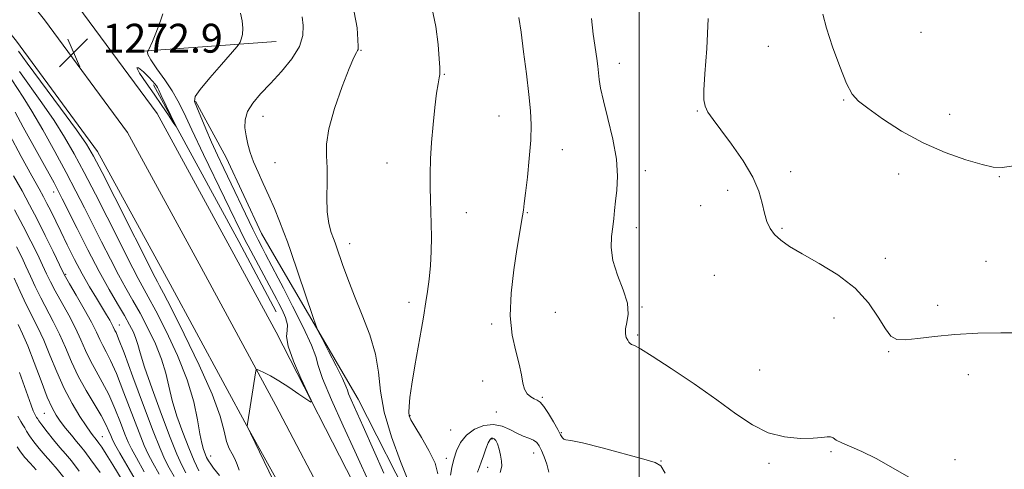
# Model space of a CAD drawing. Extents: x 2087300 to 2090200, y 324800 to 327700.
# Drawn here: x 2088328 to 2088601, y 325698 to 325823 of the extents above; entities that cross this region are included whole.
import ezdxf

# ---------------------------------------------------------------- set-up
doc = ezdxf.new("R2010")
doc.units = 0
doc.header["$MEASUREMENT"] = 0
for name, color, linetype, lineweight in [('32000', 7, 'Continuous', 0), ('DTM HARD BREAKLINE', 7, 'Continuous', 0), ('DTM SPOT ELEVATION', 2, 'Continuous', 13), ('INDEX CONTOUR', 41, 'Continuous', 13), ('INTERMEDIATE CONTOUR', 44, 'Continuous', 0), ('INTERMEDIATE CONTOUR DEPRESSION', 44, 'Continuous', 0), ('SPOT ELEVATION', 7, 'Continuous', 0)]:
    doc.layers.add(name, color=color, linetype=linetype, lineweight=lineweight)
doc.styles.add('Style-ITALICS', font='ITALICS.shx')

# ---------------------------------------------------------------- blocks, each defined once
blk = doc.blocks.new('SPOT')
at = {"layer": 'SPOT ELEVATION'}
for p, q in [((-3.91, -3.91), (3.82, 3.81)), ((-1.65, 3.77), (1.72, -3.93))]:
    blk.add_line(p, q, dxfattribs=at)

msp = doc.modelspace()

# ---------------------------------------------------------------- linework, layer by layer
at = {"layer": '32000', "flags": 128}
msp.add_lwpolyline([(2088500, 327500), (2088500, 325000)], dxfattribs=at)
at = {"layer": 'DTM HARD BREAKLINE'}
for points in [[(2088399.42, 325736.39, 1273.7), (2088387.18, 325758.97, 1273.3), (2088366.44, 325796.96, 1272.69), (2088342.94, 325828.9, 1272.8), (2088312.98, 325866.21, 1272.91), (2088289.13, 325892.22, 1272.96), (2088237.32, 325944.15, 1273.85), (2088201.96, 325978.59, 1274.4), (2088161.56, 326017.58, 1275.18), (2088127.29, 326050.4, 1276.57), (2088094.15, 326082.12, 1278.84), (2088061.19, 326115.18, 1281.34)], [(2088399.39, 325716, 1274.18), (2088378.62, 325754.31, 1273.5), (2088358.2, 325791.71, 1272.89), (2088335.21, 325822.96, 1273), (2088305.58, 325859.86, 1273.11), (2088282.07, 325885.49, 1273.16), (2088230.96, 325937.78, 1274.05), (2088195.7, 325972.13, 1274.6), (2088155.32, 326011.09, 1275.38), (2088121.07, 326043.9, 1276.77), (2088087.85, 326075.69, 1279.04), (2088054.63, 326109.01, 1281.54)], [(2088391.99, 325709.19, 1274.02), (2088370.06, 325749.65, 1273.3), (2088349.96, 325786.46, 1272.69), (2088327.48, 325817.02, 1272.8), (2088298.18, 325853.51, 1272.91), (2088274.94, 325878.84, 1272.96), (2088224.6, 325931.41, 1273.85), (2088189.44, 325965.67, 1274.4), (2088149.08, 326004.6, 1275.18), (2088114.85, 326037.4, 1276.57), (2088081.55, 326069.26, 1278.84), (2088048.07, 326102.84, 1281.34)], [(2088399.47, 325816.89, 1276.82), (2088362.37, 325814.26, 1273.87)], [(2088365.48, 325804.87, 1271.64), (2088389.11, 325761.48, 1272.95), (2088399.43, 325741.97, 1272.88)], [(2088395.37, 325763.7, 1277.02), (2088385.57, 325784.73, 1277.11), (2088377.1, 325800.38, 1276.15)], [(2088395.37, 325763.7, 1277.02), (2088399.46, 325756.69, 1277.28)], [(2088399.46, 325756.69, 1277.28), (2088422.18, 325717.74, 1278.73), (2088437.78, 325687.13, 1279.62), (2088446.03, 325677.91, 1279.46), (2088483.42, 325688.1, 1283.2), (2088499.44, 325692.46, 1283.04)], [(2088399.43, 325741.97, 1272.88), (2088399.44, 325741.96, 1272.88)], [(2088399.43, 325736.38, 1273.7), (2088399.42, 325736.39, 1273.7)], [(2088399.43, 325736.38, 1273.7), (2088422.82, 325690.67, 1274.39), (2088436.56, 325661.75, 1274.12), (2088453.09, 325626.44, 1272.79), (2088469.09, 325589.83, 1271.82), (2088483.41, 325553.05, 1271), (2088495.89, 325513.36, 1270.72), (2088504.92, 325479.61, 1270.68), (2088513.85, 325438.23, 1270.91), (2088520.43, 325396.17, 1271.73), (2088524.53, 325344.86, 1273.38), (2088526.3, 325298.49, 1274.67), (2088526.95, 325255.94, 1275.13), (2088528.76, 325213.4, 1274.21), (2088529.94, 325167.37, 1273.38), (2088532.77, 325113.99, 1272.83), (2088536.33, 325075.35, 1272.56), (2088540.54, 325048.62, 1271.96), (2088548.1, 325019.72, 1270.36), (2088555.708, 325000, 1269.379)], [(2088399.39, 325715.99, 1274.18), (2088399.39, 325716, 1274.18)], [(2088399.39, 325715.99, 1274.18), (2088414.77, 325686.65, 1274.59), (2088428.42, 325657.91, 1274.32), (2088444.89, 325622.73, 1272.99), (2088460.77, 325586.39, 1272.02), (2088474.91, 325550.06, 1271.2), (2088487.25, 325510.85, 1270.92), (2088496.17, 325477.5, 1270.88), (2088505, 325436.58, 1271.11), (2088511.49, 325395.11, 1271.93), (2088515.54, 325344.33, 1273.58), (2088517.3, 325298.25, 1274.87), (2088517.95, 325255.68, 1275.33), (2088519.76, 325213.09, 1274.41), (2088520.95, 325167.02, 1273.58), (2088523.79, 325113.34, 1273.03), (2088527.39, 325074.24, 1272.76), (2088531.72, 325046.78, 1272.16), (2088539.52, 325016.95, 1270.56), (2088546.059, 325000, 1269.741)], [(2088391.99, 325709.19, 1274.02), (2088399.35, 325695.92, 1274.2)]]:
    msp.add_polyline3d(points, dxfattribs=at)
at = {"layer": 'DTM SPOT ELEVATION'}
for p in [(2088578.11, 325819.45, 1291.2), (2088422.98, 325814.49, 1280.1), (2088535.8, 325815.57, 1289.2), (2088494.51, 325810.86, 1286.6), (2088446.08, 325807.82, 1282.1), (2088556.75, 325800.7, 1289.9), (2088516.14, 325797.63, 1287.9), (2088395.83, 325796.17, 1278.8), (2088461.22, 325796.26, 1283.1), (2088586.12, 325796.73, 1290.6), (2088478.71, 325786.94, 1284.8), (2088399.1, 325783.34, 1278.8), (2088430.18, 325783.2, 1281.3), (2088501.76, 325781.13, 1286.5), (2088542.05, 325780.88, 1288.4), (2088571.93, 325780.16, 1289.5), (2088599.83, 325779.42, 1289.9), (2088524.56, 325775.64, 1287.6), (2088337.76, 325775.21, 1265.4), (2088517.07, 325771.39, 1286.8), (2088452.13, 325769.52, 1282.6), (2088469.02, 325769.45, 1284.1), (2088499.29, 325765.34, 1286.5), (2088539.59, 325765.12, 1288.2), (2088419.83, 325760.85, 1280.6), (2088568.25, 325756.78, 1288.5), (2088596.17, 325755.98, 1288.9), (2088341.09, 325752.41, 1262.2), (2088520.86, 325752.07, 1286.8), (2088436.26, 325744.64, 1281.6), (2088500.86, 325743.32, 1286.1), (2088582.75, 325743.78, 1288.4), (2088476.85, 325741.83, 1285.1), (2088554.04, 325740.25, 1287.4), (2088355.96, 325738.32, 1264.7), (2088459.16, 325738.6, 1283.7), (2088499.65, 325735.52, 1286.2), (2088569.17, 325730.92, 1287.9), (2088533.48, 325725.89, 1287.1), (2088591.26, 325724.55, 1287.4), (2088456.7, 325722.81, 1283.6), (2088473.19, 325718.25, 1284.2), (2088335.15, 325713.87, 1253.1), (2088436.51, 325713.23, 1282.1), (2088460.47, 325714.22, 1282.9), (2088351.23, 325707.43, 1256.8), (2088447.79, 325709.25, 1282.9), (2088478.48, 325708.47, 1284.1), (2088459.3, 325706.72, 1279.8), (2088381.3, 325702.07, 1270.7), (2088470.8, 325702.86, 1281.3), (2088553.23, 325703.25, 1285.8), (2088446.57, 325701.37, 1282.5), (2088506.06, 325700.67, 1284.1), (2088536.03, 325699.96, 1285.6), (2088587.58, 325700.97, 1286.4), (2088458.08, 325698.84, 1279.4)]:
    msp.add_point(p, dxfattribs=at)
at = {"layer": 'INDEX CONTOUR'}
for points in [[(2088421.031, 325825.005, 1280), (2088421.873, 325820.694, 1280), (2088422.105, 325817.404, 1280), (2088422.181, 325815.545, 1280), (2088422.165, 325814.731, 1280), (2088422.023, 325814.382, 1280), (2088421.69, 325813.882, 1280), (2088420.984, 325812.499, 1280), (2088419.691, 325809.472, 1280), (2088417.741, 325804.401, 1280), (2088415.639, 325798.337, 1280), (2088414.03, 325792.689, 1280), (2088413.375, 325788.483, 1280), (2088413.376, 325785.191, 1280), (2088413.551, 325781.898, 1280), (2088413.538, 325777.939, 1280), (2088413.462, 325773.662, 1280), (2088413.571, 325769.665, 1280), (2088414.035, 325766.433, 1280), (2088414.7, 325764.003, 1280), (2088415.332, 325762.293, 1280), (2088415.777, 325761.131, 1280), (2088416.193, 325759.959, 1280), (2088417.846, 325755.126, 1280), (2088419.298, 325751.093, 1280), (2088421.149, 325746.302, 1280), (2088423.308, 325741.038, 1280), (2088425.395, 325735.595, 1280), (2088426.968, 325730.272, 1280), (2088427.773, 325725.226, 1280), (2088428.339, 325720.04, 1280), (2088429.386, 325714.156, 1280), (2088431.397, 325707.319, 1280), (2088433.89, 325700.489, 1280), (2088436.144, 325694.928, 1280)], [(2088550.942, 325824.496, 1290), (2088551.963, 325820.613, 1290), (2088553.638, 325815.479, 1290), (2088555.65, 325809.957, 1290), (2088557.55, 325805.293, 1290), (2088559.086, 325802.342, 1290), (2088560.799, 325800.405, 1290), (2088563.427, 325798.394, 1290), (2088567.505, 325795.511, 1290), (2088572.762, 325792.102, 1290), (2088578.723, 325788.8, 1290), (2088584.877, 325786.121, 1290), (2088590.574, 325784.138, 1290), (2088595.129, 325782.809, 1290), (2088598.181, 325782.096, 1290), (2088600.672, 325781.994, 1290), (2088603.877, 325782.501, 1290)], [(2088328.299, 325808.63, 1270), (2088334.517, 325799.94, 1270), (2088337.902, 325795.019, 1270), (2088340.808, 325790.424, 1270), (2088343.45, 325785.812, 1270), (2088346.212, 325780.63, 1270), (2088349.346, 325774.558, 1270), (2088352.586, 325768.191, 1270), (2088359.699, 325754.062, 1270), (2088361.168, 325751.252, 1270), (2088363.996, 325746.146, 1270), (2088366.082, 325742.239, 1270), (2088368.946, 325736.595, 1270), (2088372.08, 325729.89, 1270), (2088374.798, 325723.103, 1270), (2088376.589, 325717.072, 1270), (2088377.629, 325712.069, 1270), (2088378.268, 325708.215, 1270), (2088378.8, 325705.557, 1270), (2088379.289, 325703.807, 1270), (2088379.742, 325702.6, 1270), (2088380.179, 325701.607, 1270), (2088380.668, 325700.682, 1270), (2088381.293, 325699.721, 1270), (2088382.095, 325698.658, 1270), (2088383.724, 325696.625, 1270)], [(2088326.918, 325770.238, 1260), (2088329.353, 325765.734, 1260), (2088331.483, 325761.589, 1260), (2088333.271, 325757.935, 1260), (2088334.701, 325754.899, 1260), (2088335.809, 325752.498, 1260), (2088336.859, 325750.312, 1260), (2088338.171, 325747.815, 1260), (2088341.958, 325741.038, 1260), (2088343.841, 325737.449, 1260), (2088345.351, 325734.197, 1260), (2088346.641, 325731.229, 1260), (2088347.969, 325728.399, 1260), (2088349.527, 325725.553, 1260), (2088351.261, 325722.505, 1260), (2088353.044, 325719.063, 1260), (2088354.761, 325715.17, 1260), (2088356.291, 325711.305, 1260), (2088357.515, 325708.085, 1260), (2088358.409, 325705.866, 1260), (2088359.323, 325703.975, 1260), (2088360.704, 325701.477, 1260), (2088362.889, 325697.666, 1260)], [(2088327.815, 325713.082, 1250), (2088328.667, 325711.58, 1250), (2088329.272, 325710.679, 1250), (2088329.755, 325709.849, 1250), (2088330.299, 325708.87, 1250), (2088331.102, 325707.597, 1250), (2088332.301, 325705.947, 1250), (2088333.786, 325704.075, 1250), (2088335.384, 325702.198, 1250), (2088336.994, 325700.418, 1250), (2088338.788, 325698.374, 1250), (2088341.011, 325695.596, 1250)], [(2088455.244, 325697.587, 1280), (2088455.838, 325699.027, 1280), (2088456.264, 325700.336, 1280), (2088456.864, 325702.101, 1280), (2088457.578, 325704.045, 1280), (2088458.243, 325705.678, 1280), (2088458.741, 325706.625, 1280), (2088459.123, 325706.987, 1280), (2088459.482, 325706.984, 1280), (2088459.892, 325706.774, 1280), (2088460.342, 325706.278, 1280), (2088460.801, 325705.356, 1280), (2088461.237, 325703.941, 1280), (2088461.611, 325702.265, 1280), (2088461.884, 325700.631, 1280), (2088461.963, 325699.184, 1280), (2088461.553, 325697.421, 1280)]]:
    msp.add_polyline3d(points, dxfattribs=at)
at = {"layer": 'INTERMEDIATE CONTOUR'}
for points in [[(2088368.012, 325824.618, 1274), (2088367.466, 325822.894, 1274), (2088366.765, 325820.892, 1274), (2088365.943, 325818.812, 1274), (2088365.135, 325816.918, 1274), (2088364.146, 325814.699, 1274), (2088363.984, 325814.372, 1274), (2088363.872, 325814.225, 1274), (2088363.757, 325813.967, 1274), (2088363.922, 325813.27, 1274), (2088364.734, 325811.795, 1274), (2088366.409, 325809.352, 1274), (2088368.549, 325806.335, 1274), (2088370.6, 325803.289, 1274), (2088372.209, 325800.496, 1274), (2088373.817, 325797.212, 1274), (2088376.061, 325792.432, 1274), (2088379.333, 325785.604, 1274), (2088390.986, 325761.571, 1274), (2088391.653, 325760.283, 1274), (2088399.609, 325745.388, 1274), (2088400.169, 325744.313, 1274), (2088401.064, 325742.54, 1274), (2088402.008, 325740.379, 1274), (2088402.568, 325738.378, 1274), (2088402.501, 325736.848, 1274), (2088402.327, 325735.167, 1274), (2088402.757, 325732.484, 1274), (2088404.254, 325728.305, 1274), (2088406.301, 325723.584, 1274), (2088408.131, 325719.633, 1274), (2088409.101, 325717.477, 1274), (2088409.042, 325716.975, 1274), (2088407.9, 325717.696, 1274), (2088405.725, 325719.21, 1274), (2088402.969, 325721.081, 1274), (2088400.183, 325722.872, 1274), (2088397.83, 325724.233, 1274), (2088396.029, 325725.157, 1274), (2088394.81, 325725.725, 1274), (2088394.161, 325725.999, 1274), (2088393.901, 325725.965, 1274), (2088393.808, 325725.598, 1274), (2088391.483, 325710.927, 1274), (2088391.42, 325710.339, 1274), (2088391.469, 325710.137, 1274), (2088392.295, 325708.372, 1274), (2088399.905, 325692.664, 1274)], [(2088389.58, 325824.801, 1276), (2088389.995, 325822.681, 1276), (2088390.214, 325820.579, 1276), (2088390.096, 325818.869, 1276), (2088389.771, 325817.608, 1276), (2088389.434, 325816.779, 1276), (2088389.159, 325816.251, 1276), (2088388.524, 325815.448, 1276), (2088384.256, 325810.557, 1276), (2088381.065, 325806.853, 1276), (2088378.399, 325803.643, 1276), (2088377.023, 325801.667, 1276), (2088376.811, 325800.33, 1276), (2088377.413, 325798.705, 1276), (2088379.938, 325792.724, 1276), (2088381.534, 325789.054, 1276), (2088383.193, 325785.425, 1276), (2088384.955, 325781.714, 1276), (2088393.02, 325764.868, 1276), (2088394.439, 325761.971, 1276), (2088395.527, 325759.816, 1276), (2088396.476, 325757.996, 1276), (2088400.032, 325751.287, 1276), (2088401.473, 325748.512, 1276), (2088404.005, 325743.601, 1276), (2088406.921, 325737.781, 1276), (2088409.26, 325732.739, 1276), (2088410.395, 325729.582, 1276), (2088411.041, 325727.107, 1276), (2088412.247, 325723.53, 1276), (2088414.749, 325717.625, 1276), (2088418.032, 325710.391, 1276), (2088421.265, 325703.381, 1276), (2088425.995, 325692.994, 1276)], [(2088442.569, 325826.355, 1282), (2088443.714, 325821.122, 1282), (2088444.33, 325816.074, 1282), (2088444.627, 325812.068, 1282), (2088444.78, 325809.696, 1282), (2088444.826, 325808.499, 1282), (2088444.764, 325807.764, 1282), (2088444.593, 325806.82, 1282), (2088444.314, 325805.22, 1282), (2088443.924, 325802.567, 1282), (2088443.439, 325798.635, 1282), (2088442.937, 325793.885, 1282), (2088442.516, 325788.949, 1282), (2088442.25, 325784.351, 1282), (2088442.127, 325780.181, 1282), (2088442.115, 325776.423, 1282), (2088442.179, 325773.016, 1282), (2088442.395, 325766.35, 1282), (2088442.47, 325762.649, 1282), (2088442.444, 325758.74, 1282), (2088442.249, 325754.796, 1282), (2088441.85, 325751, 1282), (2088441.355, 325747.587, 1282), (2088440.907, 325744.804, 1282), (2088440.27, 325740.528, 1282), (2088439.746, 325737.35, 1282), (2088437.907, 325727.046, 1282), (2088437.045, 325721.948, 1282), (2088436.515, 325718.215, 1282), (2088436.274, 325715.748, 1282), (2088436.227, 325714.191, 1282), (2088436.335, 325713.139, 1282), (2088436.803, 325712.006, 1282), (2088437.896, 325710.162, 1282), (2088439.726, 325707.196, 1282), (2088441.798, 325703.586, 1282), (2088443.464, 325700.034, 1282), (2088444.257, 325697.111, 1282)], [(2088406.665, 325823.727, 1278), (2088406.931, 325821.373, 1278), (2088406.845, 325818.623, 1278), (2088405.91, 325815.5, 1278), (2088403.809, 325812.069, 1278), (2088400.941, 325808.567, 1278), (2088397.885, 325805.272, 1278), (2088395.148, 325802.394, 1278), (2088392.964, 325799.855, 1278), (2088391.496, 325797.51, 1278), (2088390.838, 325795.232, 1278), (2088390.802, 325792.982, 1278), (2088391.127, 325790.743, 1278), (2088391.611, 325788.482, 1278), (2088392.275, 325786.115, 1278), (2088393.195, 325783.542, 1278), (2088394.418, 325780.688, 1278), (2088395.862, 325777.554, 1278), (2088397.409, 325774.162, 1278), (2088398.949, 325770.583, 1278), (2088400.378, 325767.081, 1278), (2088401.594, 325763.964, 1278), (2088402.561, 325761.361, 1278), (2088403.506, 325758.67, 1278), (2088409.598, 325740.723, 1278), (2088410.456, 325738.247, 1278), (2088411.124, 325736.655, 1278), (2088412.175, 325734.585, 1278), (2088413.977, 325731.102, 1278), (2088416.081, 325726.992, 1278), (2088417.832, 325723.474, 1278), (2088418.765, 325721.417, 1278), (2088419.168, 325720.309, 1278), (2088419.524, 325719.288, 1278), (2088420.252, 325717.574, 1278), (2088423.529, 325710.236, 1278), (2088429.247, 325697.247, 1278)], [(2088466.719, 325823.599, 1284), (2088467.323, 325819.504, 1284), (2088468.028, 325814.026, 1284), (2088468.779, 325807.917, 1284), (2088469.441, 325802.236, 1284), (2088469.895, 325797.712, 1284), (2088470.089, 325793.785, 1284), (2088469.99, 325789.575, 1284), (2088469.6, 325784.511, 1284), (2088469.062, 325779.28, 1284), (2088468.556, 325774.884, 1284), (2088468.212, 325772.024, 1284), (2088467.972, 325770.2, 1284), (2088467.728, 325768.615, 1284), (2088466.177, 325759.283, 1284), (2088465.293, 325753.587, 1284), (2088464.545, 325747.154, 1284), (2088464.323, 325740.883, 1284), (2088464.872, 325735.501, 1284), (2088465.864, 325731.06, 1284), (2088466.826, 325727.437, 1284), (2088467.415, 325724.521, 1284), (2088467.796, 325722.237, 1284), (2088468.264, 325720.517, 1284), (2088469.032, 325719.288, 1284), (2088469.988, 325718.455, 1284), (2088470.942, 325717.913, 1284), (2088471.765, 325717.514, 1284), (2088472.584, 325716.928, 1284), (2088473.59, 325715.776, 1284), (2088474.892, 325713.839, 1284), (2088476.285, 325711.529, 1284), (2088477.479, 325709.412, 1284), (2088478.269, 325707.938, 1284), (2088478.757, 325707.076, 1284), (2088479.13, 325706.677, 1284), (2088479.68, 325706.548, 1284), (2088481.148, 325706.34, 1284), (2088484.382, 325705.656, 1284), (2088489.796, 325704.264, 1284), (2088501.365, 325701.118, 1284), (2088504.461, 325700.241, 1284), (2088506.024, 325699.256, 1284), (2088507.234, 325697.245, 1284)], [(2088486.823, 325823.263, 1286), (2088487.325, 325818.92, 1286), (2088488.295, 325812.236, 1286), (2088488.573, 325810.093, 1286), (2088488.973, 325806.424, 1286), (2088489.357, 325803.988, 1286), (2088490.126, 325800.457, 1286), (2088491.371, 325795.539, 1286), (2088492.731, 325789.871, 1286), (2088493.734, 325784.322, 1286), (2088494.039, 325779.598, 1286), (2088493.846, 325775.742, 1286), (2088493.485, 325772.634, 1286), (2088493.217, 325770.116, 1286), (2088493.006, 325767.878, 1286), (2088492.741, 325765.57, 1286), (2088492.397, 325762.899, 1286), (2088492.275, 325759.781, 1286), (2088492.758, 325756.19, 1286), (2088494.047, 325752.174, 1286), (2088495.619, 325748.093, 1286), (2088496.769, 325744.382, 1286), (2088497.001, 325741.384, 1286), (2088496.647, 325739.06, 1286), (2088496.247, 325737.272, 1286), (2088496.219, 325735.901, 1286), (2088496.489, 325734.873, 1286), (2088496.859, 325734.131, 1286), (2088497.183, 325733.611, 1286), (2088497.517, 325733.245, 1286), (2088497.967, 325732.962, 1286), (2088498.735, 325732.61, 1286), (2088500.412, 325731.718, 1286), (2088503.684, 325729.732, 1286), (2088508.927, 325726.318, 1286), (2088515.276, 325722.024, 1286), (2088521.552, 325717.608, 1286), (2088526.863, 325713.732, 1286), (2088531.45, 325710.642, 1286), (2088535.836, 325708.479, 1286), (2088540.369, 325707.311, 1286), (2088544.685, 325706.903, 1286), (2088548.241, 325706.947, 1286), (2088550.65, 325707.158, 1286), (2088552.128, 325707.348, 1286), (2088553.045, 325707.353, 1286), (2088553.771, 325707.048, 1286), (2088554.686, 325706.46, 1286), (2088556.167, 325705.651, 1286), (2088561.741, 325703.264, 1286), (2088565.755, 325701.312, 1286), (2088570.436, 325698.696, 1286), (2088575.441, 325695.807, 1286)], [(2088519.211, 325823.256, 1288), (2088518.767, 325814.991, 1288), (2088518.268, 325807.996, 1288), (2088517.961, 325803.423, 1288), (2088517.951, 325800.743, 1288), (2088518.31, 325799.009, 1288), (2088519.122, 325797.363, 1288), (2088520.534, 325795.299, 1288), (2088522.708, 325792.398, 1288), (2088525.661, 325788.422, 1288), (2088528.833, 325783.846, 1288), (2088531.52, 325779.324, 1288), (2088533.208, 325775.391, 1288), (2088534.141, 325772.088, 1288), (2088534.757, 325769.337, 1288), (2088535.435, 325767.053, 1288), (2088536.338, 325765.124, 1288), (2088537.573, 325763.425, 1288), (2088539.282, 325761.822, 1288), (2088541.738, 325760.099, 1288), (2088545.253, 325758.022, 1288), (2088549.936, 325755.402, 1288), (2088555.11, 325752.229, 1288), (2088559.897, 325748.533, 1288), (2088563.611, 325744.446, 1288), (2088566.323, 325740.489, 1288), (2088568.291, 325737.28, 1288), (2088569.828, 325735.285, 1288), (2088571.466, 325734.361, 1288), (2088573.786, 325734.214, 1288), (2088577.255, 325734.557, 1288), (2088581.873, 325735.131, 1288), (2088587.518, 325735.688, 1288), (2088593.93, 325736.032, 1288), (2088600.271, 325736.178, 1288), (2088605.561, 325736.195, 1288)], [(2088328.014, 325814.277, 1272), (2088330.444, 325810.947, 1272), (2088339.694, 325798.407, 1272), (2088344.077, 325792.413, 1272), (2088346.866, 325788.43, 1272), (2088348.833, 325785.154, 1272), (2088351.18, 325780.648, 1272), (2088354.736, 325773.646, 1272), (2088365.907, 325751.529, 1272), (2088366.557, 325750.281, 1272), (2088367.148, 325749.198, 1272), (2088368.244, 325747.127, 1272), (2088370.427, 325742.871, 1272), (2088373.994, 325735.759, 1272), (2088378.118, 325727.203, 1272), (2088381.69, 325719.135, 1272), (2088383.886, 325713.076, 1272), (2088385.026, 325708.905, 1272), (2088385.714, 325706.086, 1272), (2088386.438, 325704.115, 1272), (2088387.227, 325702.607, 1272), (2088387.994, 325701.203, 1272), (2088388.666, 325699.651, 1272), (2088389.222, 325698.105, 1272)], [(2088326.153, 325806.315, 1268), (2088329.34, 325801.473, 1268), (2088331.728, 325797.625, 1268), (2088334.75, 325792.418, 1268), (2088338.067, 325786.47, 1268), (2088341.244, 325780.613, 1268), (2088343.957, 325775.472, 1268), (2088346.342, 325770.823, 1268), (2088348.65, 325766.229, 1268), (2088351.063, 325761.399, 1268), (2088353.492, 325756.595, 1268), (2088355.778, 325752.223, 1268), (2088357.822, 325748.534, 1268), (2088359.748, 325745.167, 1268), (2088361.738, 325741.607, 1268), (2088363.89, 325737.497, 1268), (2088365.977, 325733.103, 1268), (2088367.69, 325728.845, 1268), (2088368.833, 325725.012, 1268), (2088369.682, 325721.342, 1268), (2088370.627, 325717.441, 1268), (2088371.959, 325713.055, 1268), (2088373.562, 325708.504, 1268), (2088375.223, 325704.249, 1268), (2088376.746, 325700.684, 1268), (2088378.02, 325697.922, 1268)], [(2088327.101, 325797.298, 1266), (2088329.347, 325793.173, 1266), (2088337.878, 325777.698, 1266), (2088339.042, 325775.526, 1266), (2088340.159, 325773.347, 1266), (2088344.25, 325765.13, 1266), (2088347.284, 325759.128, 1266), (2088350.389, 325753.194, 1266), (2088353.16, 325748.201, 1266), (2088355.5, 325744.187, 1266), (2088357.393, 325740.975, 1266), (2088358.834, 325738.399, 1266), (2088359.875, 325736.315, 1266), (2088360.581, 325734.588, 1266), (2088361.077, 325732.95, 1266), (2088361.736, 325730.616, 1266), (2088362.987, 325726.667, 1266), (2088365.094, 325720.6, 1266), (2088367.652, 325713.573, 1266), (2088370.086, 325707.156, 1266), (2088371.952, 325702.557, 1266), (2088373.319, 325699.507, 1266), (2088374.389, 325697.376, 1266)], [(2088325.532, 325791.182, 1264), (2088328.798, 325785.035, 1264), (2088331.756, 325779.667, 1264), (2088333.743, 325776.09, 1264), (2088334.986, 325773.824, 1264), (2088335.931, 325772.017, 1264), (2088336.961, 325769.94, 1264), (2088339.727, 325764.252, 1264), (2088341.555, 325760.542, 1264), (2088343.589, 325756.527, 1264), (2088345.694, 325752.558, 1264), (2088347.741, 325748.941, 1264), (2088349.616, 325745.793, 1264), (2088352.431, 325741.166, 1264), (2088353.318, 325739.663, 1264), (2088353.924, 325738.581, 1264), (2088354.312, 325737.821, 1264), (2088354.769, 325736.842, 1264), (2088355.067, 325736.24, 1264), (2088355.779, 325734.538, 1264), (2088357.279, 325730.638, 1264), (2088359.758, 325723.965, 1264), (2088362.69, 325716.04, 1264), (2088365.372, 325708.903, 1264), (2088367.282, 325704.086, 1264), (2088368.635, 325701.05, 1264), (2088369.827, 325698.743, 1264), (2088371.188, 325696.299, 1264)], [(2088326.681, 325779.701, 1262), (2088329.038, 325775.48, 1262), (2088331.116, 325771.687, 1262), (2088333.195, 325767.713, 1262), (2088335.448, 325763.191, 1262), (2088337.605, 325758.733, 1262), (2088340.299, 325753.091, 1262), (2088341.056, 325751.645, 1262), (2088342.158, 325749.735, 1262), (2088344.01, 325746.578, 1262), (2088346.229, 325742.732, 1262), (2088348.249, 325739.087, 1262), (2088349.643, 325736.327, 1262), (2088350.579, 325734.293, 1262), (2088351.369, 325732.621, 1262), (2088352.297, 325730.897, 1262), (2088353.519, 325728.522, 1262), (2088355.162, 325724.851, 1262), (2088357.259, 325719.568, 1262), (2088361.444, 325708.494, 1262), (2088362.846, 325704.976, 1262), (2088363.979, 325702.511, 1262), (2088365.265, 325700.111, 1262), (2088367.038, 325696.983, 1262)], [(2088327.519, 325759.986, 1258), (2088328.938, 325757.137, 1258), (2088330.108, 325754.606, 1258), (2088331.319, 325751.904, 1258), (2088332.663, 325748.98, 1258), (2088334.183, 325745.895, 1258), (2088337.686, 325739.344, 1258), (2088339.434, 325735.81, 1258), (2088341.058, 325732.066, 1258), (2088342.704, 325728.165, 1258), (2088344.569, 325724.179, 1258), (2088346.758, 325720.21, 1258), (2088350.927, 325713.276, 1258), (2088352.263, 325710.772, 1258), (2088353.092, 325708.938, 1258), (2088353.587, 325707.676, 1258), (2088353.973, 325706.756, 1258), (2088354.667, 325705.437, 1258), (2088356.142, 325702.845, 1258), (2088358.708, 325698.398, 1258), (2088362.053, 325692.677, 1258)], [(2088326.829, 325751.31, 1256), (2088328.467, 325747.647, 1256), (2088330.195, 325743.974, 1256), (2088333.414, 325737.65, 1256), (2088335.026, 325734.171, 1256), (2088336.747, 325729.963, 1256), (2088338.618, 325725.323, 1256), (2088340.669, 325720.71, 1256), (2088342.877, 325716.533, 1256), (2088345.013, 325713.02, 1256), (2088346.791, 325710.342, 1256), (2088348.002, 325708.6, 1256), (2088348.746, 325707.59, 1256), (2088349.194, 325707.03, 1256), (2088349.852, 325706.24, 1256), (2088350.339, 325705.586, 1256), (2088351.117, 325704.469, 1256), (2088352.346, 325702.572, 1256), (2088354.192, 325699.561, 1256), (2088356.724, 325695.286, 1256)], [(2088327.914, 325738.479, 1254), (2088329.159, 325735.915, 1254), (2088330.618, 325732.532, 1254), (2088332.408, 325727.903, 1254), (2088334.31, 325722.817, 1254), (2088336.019, 325718.372, 1254), (2088337.33, 325715.362, 1254), (2088338.435, 325713.372, 1254), (2088339.625, 325711.688, 1254), (2088341.098, 325709.768, 1254), (2088342.68, 325707.771, 1254), (2088344.106, 325706.032, 1254), (2088345.231, 325704.708, 1254), (2088346.407, 325703.261, 1254), (2088348.11, 325700.977, 1254), (2088350.631, 325697.414, 1254)], [(2088328.338, 325725.174, 1252), (2088331.523, 325716.127, 1252), (2088332.118, 325714.55, 1252), (2088332.547, 325713.59, 1252), (2088332.85, 325713.058, 1252), (2088333.064, 325712.738, 1252), (2088333.265, 325712.406, 1252), (2088333.668, 325711.794, 1252), (2088334.521, 325710.627, 1252), (2088335.971, 325708.751, 1252), (2088337.762, 325706.512, 1252), (2088339.534, 325704.381, 1252), (2088341.062, 325702.624, 1252), (2088342.688, 325700.686, 1252), (2088344.891, 325697.807, 1252)], [(2088447.715, 325696.75, 1282), (2088448.166, 325698.844, 1282), (2088448.708, 325701.129, 1282), (2088449.45, 325703.504, 1282), (2088450.55, 325705.805, 1282), (2088452.181, 325707.844, 1282), (2088454.423, 325709.445, 1282), (2088457.029, 325710.46, 1282), (2088459.656, 325710.754, 1282), (2088462.033, 325710.274, 1282), (2088464.161, 325709.332, 1282), (2088466.105, 325708.323, 1282), (2088467.904, 325707.551, 1282), (2088469.486, 325706.959, 1282), (2088470.751, 325706.4, 1282), (2088471.648, 325705.724, 1282), (2088472.318, 325704.803, 1282), (2088472.951, 325703.508, 1282), (2088473.681, 325701.764, 1282), (2088474.412, 325699.719, 1282), (2088474.989, 325697.574, 1282)], [(2088327.683, 325704.568, 1248), (2088328.629, 325703.143, 1248), (2088329.808, 325701.639, 1248), (2088331.235, 325700.015, 1248), (2088332.926, 325698.211, 1248)]]:
    msp.add_polyline3d(points, dxfattribs=at)
at = {"layer": 'INTERMEDIATE CONTOUR DEPRESSION'}
msp.add_polyline3d([(2088365.616, 325802.318, 1272), (2088363.396, 325805.496, 1272), (2088361.601, 325808.148, 1272), (2088360.788, 325809.642, 1272), (2088361.3, 325809.578, 1272), (2088362.649, 325808.468, 1272), (2088364.134, 325807.064, 1272), (2088365.198, 325805.968, 1272), (2088365.849, 325805.206, 1272), (2088366.235, 325804.663, 1272), (2088366.517, 325804.176, 1272), (2088366.9, 325803.397, 1272), (2088367.597, 325801.939, 1272), (2088371.68, 325793.526, 1272), (2088371.637, 325793.466, 1272), (2088370.946, 325794.481, 1272), (2088369.608, 325796.478, 1272), (2088367.769, 325799.191, 1272), (2088365.616, 325802.318, 1272)], dxfattribs=at)

# ---------------------------------------------------------------- block references
at = {"layer": 'SPOT ELEVATION'}
msp.add_blockref('SPOT', (2088343.328, 325813.826, 1272.942), dxfattribs=at)

# ---------------------------------------------------------------- texts
at = {"layer": 'SPOT ELEVATION', "style": 'Style-ITALICS'}
msp.add_text('1272.9', height=8, dxfattribs=at).set_placement((2088351.328, 325813.826, 1272.942))

doc.saveas('drawing.dxf')
